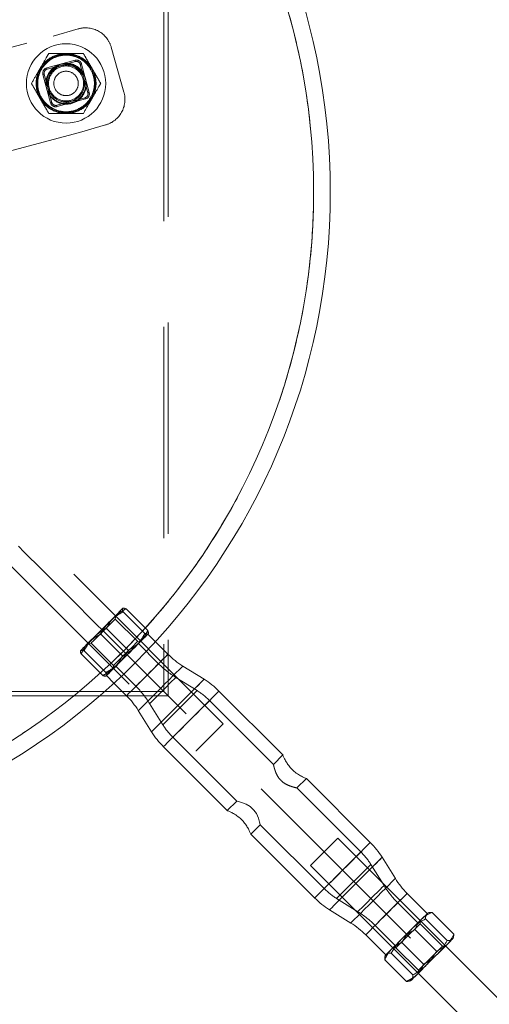
# Model space of a CAD drawing. Units: millimetres. Extents: x 7382 to 38417, y 16393 to 47889.
# Drawn here: x 14980 to 15544, y 36447 to 37629 of the extents above; entities that cross this region are included whole.
import ezdxf

# ---------------------------------------------------------------- set-up
doc = ezdxf.new("R2010")
doc.units = ezdxf.units.MM
doc.header["$LTSCALE"] = 200
doc.linetypes.add('HIDDEN', pattern=[1.905, 1.27, -0.635])
doc.styles.add('SLDTEXTSTYLE0', font='GOTHIC.TTF', dxfattribs={"width": 0.913})
doc.dimstyles.new('SLDDIMSTYLE2', dxfattribs={"dimtxt": 700, "dimasz": 660.4, "dimexe": 0, "dimexo": 0.0625, "dimgap": 175, "dimtad": 1, "dimdec": 3, "dimlfac": 0.25, "dimrnd": 1e-09, "dimzin": 12, "dimdsep": 46, "dimtxsty": 'SLDTEXTSTYLE0', "dimsah": 1, "dimcen": 0.09, "dimadec": 0, "dimazin": 3, "dimtfac": 1, "dimtdec": 3, "dimtofl": 0, "dimtmove": 0, "dimatfit": 3, "dimfxl": 0, "dimfrac": 2, "dimtolj": 1, "dimtzin": 12, "dimarcsym": 0})
doc.dimstyles.new('SLDDIMSTYLE3', dxfattribs={"dimtxt": 700, "dimasz": 660.4, "dimexe": 0, "dimexo": 0.0625, "dimgap": 175, "dimtad": 1, "dimdec": 0, "dimlfac": 0.25, "dimrnd": 1e-09, "dimzin": 12, "dimdsep": 46, "dimtxsty": 'SLDTEXTSTYLE0', "dimsah": 1, "dimcen": 0.09, "dimadec": 0, "dimazin": 3, "dimtfac": 1, "dimtdec": 0, "dimtofl": 0, "dimtmove": 0, "dimatfit": 3, "dimfxl": 0, "dimfrac": 2, "dimtolj": 1, "dimtzin": 12, "dimarcsym": 0})

# ---------------------------------------------------------------- blocks, each defined once
blk = doc.blocks.new('_D_6')
at = {"color": 7, "linetype": 'Continuous', "lineweight": 0}
for p, q in [((28270.7, 37563.7), (26234.1, 39600.4)), ((26375.5, 39459), (12516.2, 25599.7)), ((14411.4, 23704.5), (12374.8, 25741.1))]:
    blk.add_line(p, q, dxfattribs=at)
for points in [[(26375.5, 39459), (25836.7, 39063.8), (25980.4, 38920.2)], [(12516.2, 25599.7), (13055, 25994.8), (12911.3, 26138.5)]]:
    blk.add_solid(points, dxfattribs=at)
at = {"color": 7, "linetype": 'Continuous', "lineweight": 0, "insert": (15920.5, 30268.5), "char_height": 700, "attachment_point": 1, "rotation": 45, "style": 'SLDTEXTSTYLE0'}
blk.add_mtext('4900', dxfattribs=at)
blk = doc.blocks.new('_D_7')
at = {"color": 7, "linetype": 'Continuous', "lineweight": 0}
for p, q in [((14552.9, 37622.3), (14552.9, 40817.6)), ((28412.1, 37622.3), (28412.1, 40817.6)), ((14552.9, 40617.6), (28412.1, 40617.6))]:
    blk.add_line(p, q, dxfattribs=at)
for points in [[(14552.9, 40617.6), (15213.3, 40516), (15213.3, 40719.2)], [(28412.1, 40617.6), (27751.7, 40719.2), (27751.7, 40516)]]:
    blk.add_solid(points, dxfattribs=at)
at = {"color": 7, "linetype": 'Continuous', "lineweight": 0, "insert": (20924.3, 41511.7), "char_height": 700, "attachment_point": 1, "style": 'SLDTEXTSTYLE0'}
blk.add_mtext('3465', dxfattribs=at)
blk = doc.blocks.new('_D_13')
at = {"color": 7, "linetype": 'Continuous', "lineweight": 0}
for p, q in [((7382.5, 37622.3), (7382.5, 47182.9)), ((35582.5, 37622.3), (35582.5, 47182.9)), ((7382.5, 46982.9), (35582.5, 46982.9))]:
    blk.add_line(p, q, dxfattribs=at)
for points in [[(7382.5, 46982.9), (8042.9, 46881.3), (8042.9, 47084.5)], [(35582.5, 46982.9), (34922.1, 47084.5), (34922.1, 46881.3)]]:
    blk.add_solid(points, dxfattribs=at)
at = {"color": 7, "linetype": 'Continuous', "lineweight": 0, "insert": (20519.5, 47877), "char_height": 700, "attachment_point": 1, "style": 'SLDTEXTSTYLE0'}
blk.add_mtext('7050', dxfattribs=at)

msp = doc.modelspace()

# ---------------------------------------------------------------- linework, layer by layer
at = {"color": 7, "linetype": 'HIDDEN', "lineweight": 0}
for p, q in [((15152.8517, 38022.3222), (15152.8517, 36822.3224)), ((15158.0469, 38027.5173), (15158.0469, 36817.1272)), ((14742.9754, 37535.3823), (15019.9038, 37609.5848)), ((15019.9038, 37609.5848), (15050.2507, 37618.2084)), ((15089.7786, 37596.1737), (15105.086, 37542.3064)), ((15046.3964, 37580.4438), (15012.293, 37571.3057)), ((15012.7141, 37569.7355), (15046.817, 37578.8736)), ((15052.6654, 37575.4971), (15061.803, 37541.3942)), ((15063.3733, 37541.8148), (15054.2356, 37575.9177)), ((15007.7674, 37563.4665), (15016.905, 37529.3636)), ((15018.4752, 37529.7842), (15009.3376, 37563.8871)), ((15061.381, 37537.9701), (15061.0506, 37537.4451)), ((15058.4265, 37535.5458), (15024.3236, 37526.4077)), ((15024.7442, 37524.8375), (15058.8476, 37533.9756)), ((15083.0514, 37502.778), (15051.8352, 37493.9079)), ((15051.8352, 37493.9079), (14774.0332, 37419.4713)), ((15224.3311, 36783.6528), (14964.5473, 37043.436)), ((14931.811, 37010.5533), (15191.5213, 36750.843)), ((15093.65, 36912.056), (15103.8381, 36922.2441)), ((15104.1285, 36922.3232), (15103.84, 36922.246)), ((15093.65, 36912.056), (15068.3758, 36886.7817)), ((15094.6633, 36909.3609), (15095.4267, 36913.6886)), ((15095.4267, 36913.6886), (15095.3547, 36913.7606)), ((15104.1795, 36918.0379), (15130.1791, 36892.0383)), ((15107.6843, 36921.5431), (15133.6843, 36895.5436)), ((15121.5736, 36882.4506), (15094.6633, 36909.3609)), ((15077.1524, 36891.0112), (15103.1524, 36865.0117)), ((15084.1629, 36898.0217), (15110.1624, 36872.0217)), ((15142.8796, 36882.0748), (15133.8212, 36891.1333)), ((15134.3867, 36891.6988), (15134.4644, 36891.9873)), ((15061.4135, 36879.8194), (15061.4855, 36879.7474)), ((15061.4855, 36879.7474), (15065.8132, 36880.5108)), ((15061.6066, 36879.8685), (15061.4855, 36879.7474)), ((15065.8132, 36880.5108), (15092.7235, 36853.6005)), ((15125.9019, 36883.2135), (15121.5736, 36882.4506)), ((15146.6376, 36855.689), (15122.5077, 36879.8194)), ((15052.9281, 36871.3341), (15052.8509, 36871.0456)), ((15053.631, 36867.4898), (15079.6305, 36841.4898)), ((15057.1362, 36870.9946), (15083.1358, 36844.995)), ((15092.7235, 36853.6005), (15091.9606, 36849.2722)), ((15095.3547, 36852.6664), (15119.4846, 36828.5365)), ((15083.1868, 36840.7097), (15083.4753, 36840.7869)), ((15084.0408, 36841.3529), (15093.0993, 36832.2945)), ((15192.8393, 36823.3704), (15167.3495, 36839.2415)), ((15158.0469, 36817.1272), (13947.6568, 36817.1272)), ((15152.8517, 36822.3224), (13952.8519, 36822.3224)), ((15988.1207, 35987.0534), (15158.0469, 36817.1272)), ((15135.9326, 36807.8246), (15151.8037, 36782.3348)), ((15284.733, 36734.5643), (15207.8377, 36811.46)), ((15163.7141, 36767.3364), (15240.6098, 36690.4411)), ((15295.89, 36746.0346), (15284.4764, 36734.621)), ((15312.8607, 36706.4366), (15324.1746, 36717.7505)), ((15389.5995, 36629.6978), (15312.8607, 36706.4366)), ((15240.5531, 36690.6977), (15229.139, 36679.2841)), ((15257.4236, 36650.9995), (15268.737, 36662.3134)), ((15268.737, 36662.3134), (15345.4763, 36585.5746)), ((15361.7923, 36646.1911), (15345.3876, 36629.7865)), ((15491.3346, 36516.6492), (15361.7923, 36646.1911)), ((15345.3876, 36629.7865), (15328.9825, 36613.3814)), ((15360.4743, 36573.6642), (15401.5099, 36614.6998)), ((15417.381, 36589.2095), (15401.5099, 36614.6998)), ((15328.9825, 36613.3814), (15458.5249, 36483.8395)), ((15360.4743, 36573.6642), (15385.9646, 36557.7927)), ((15457.9589, 36544.3678), (15433.829, 36568.4981)), ((15460.59, 36543.4341), (15461.353, 36547.7619)), ((15493.2954, 36523.1576), (15467.2953, 36549.1571)), ((15406.676, 36541.3451), (15430.8063, 36517.2152)), ((15460.59, 36543.4341), (15442.5284, 36525.3725)), ((15487.5004, 36516.5238), (15460.59, 36543.4341)), ((15442.5284, 36525.3725), (15431.74, 36514.5841)), ((15464.8506, 36494.7128), (15438.851, 36520.7128)), ((15427.4122, 36513.8211), (15431.74, 36514.5841)), ((15431.74, 36514.5841), (15458.6503, 36487.6737)), ((15458.6503, 36487.6737), (15487.5004, 36516.5238)), ((15470.5798, 36496.0384), (15491.8281, 36517.2868)), ((15491.8281, 36517.2868), (15487.5004, 36516.5238)), ((15457.8873, 36483.346), (15470.5798, 36496.0384)), ((15458.6503, 36487.6737), (15457.8873, 36483.346)), ((15457.8873, 36483.346), (15457.9589, 36483.274))]:
    msp.add_line(p, q, dxfattribs=at)
at = {"color": 7, "linetype": 'Continuous', "lineweight": 15}
for p, q in [((15157.9515, 36867.003), (15142.8796, 36882.0748)), ((15201.2965, 36836.9527), (15175.8062, 36852.8237)), ((15093.0993, 36832.2945), (15108.1711, 36817.2226)), ((15296.0746, 36745.8501), (15219.1512, 36822.7739)), ((15122.3499, 36799.3679), (15138.2214, 36773.8776)), ((15152.4002, 36756.0229), (15229.324, 36679.0991)), ((15400.9134, 36641.0117), (15324.1746, 36717.7505)), ((15257.4236, 36650.9995), (15334.1624, 36574.2607)), ((15430.9637, 36597.6667), (15415.0922, 36623.157)), ((15469.2728, 36555.6817), (15445.1424, 36579.812)), ((15352.0171, 36560.0819), (15377.5074, 36544.2104)), ((15469.8383, 36556.2472), (15462.5074, 36548.9163)), ((15471.3718, 36556.6583), (15469.8383, 36556.2472)), ((15501.1007, 36530.9629), (15475.1007, 36556.9625)), ((15437.9656, 36524.3745), (15462.5074, 36548.9163)), ((15480.4613, 36510.3235), (15454.4613, 36536.3231)), ((15395.3621, 36530.0317), (15419.4924, 36505.9013)), ((15500.3854, 36525.7006), (15500.7965, 36527.2341)), ((15468.5127, 36493.8273), (15493.0546, 36518.3692)), ((15619.1794, 36388.8044), (15491.3346, 36516.6492)), ((15444.2112, 36474.0734), (15418.2116, 36500.0734)), ((15418.9269, 36505.3358), (15418.5158, 36503.8018)), ((15419.8405, 36506.2494), (15418.9269, 36505.3358)), ((15452.0165, 36481.8787), (15426.017, 36507.8783)), ((15447.94, 36474.3776), (15449.4735, 36474.7887)), ((15458.5249, 36483.8395), (15586.3697, 36355.9947))]:
    msp.add_line(p, q, dxfattribs=at)
at = {"color": 7, "linetype": 'HIDDEN', "lineweight": 0, "flags": 128}
for points in [[(15021.9199, 37572.6719), (15018.0885, 37569.4322), (15014.578, 37564.7607)], [(15054.2356, 37575.9177), (15053.929, 37575.8357), (15053.6348, 37575.7565), (15053.363, 37575.6841), (15053.1251, 37575.6202), (15052.93, 37575.5677), (15052.7851, 37575.5291), (15052.6954, 37575.5052), (15052.6654, 37575.4971)], [(15009.3376, 37563.8871), (15009.3071, 37563.879), (15009.2179, 37563.8552), (15009.0729, 37563.8165), (15008.8774, 37563.7641), (15008.6395, 37563.7002), (15008.3682, 37563.6277), (15008.0735, 37563.5486), (15007.7674, 37563.4665)], [(15012.7141, 37569.7355), (15012.706, 37569.766), (15012.6821, 37569.8552), (15012.643, 37570.0002), (15012.5906, 37570.1957), (15012.5272, 37570.4336), (15012.4542, 37570.7049), (15012.3755, 37570.9996), (15012.293, 37571.3057)], [(15063.3733, 37541.8148), (15063.0671, 37541.7328), (15062.7724, 37541.6536), (15062.5011, 37541.5811), (15062.2632, 37541.5172), (15062.0677, 37541.4648), (15061.9227, 37541.4262), (15061.8335, 37541.4023), (15061.803, 37541.3942)], [(15018.4752, 37529.7842), (15018.4452, 37529.7761), (15018.3555, 37529.7522), (15018.2106, 37529.7136), (15018.0155, 37529.6612), (15017.7776, 37529.5973), (15017.5058, 37529.5248), (15017.2116, 37529.4456), (15016.905, 37529.3636)], [(15024.7442, 37524.8375), (15024.6622, 37525.1441), (15024.5835, 37525.4383), (15024.5105, 37525.7101), (15024.4467, 37525.948), (15024.3947, 37526.1431), (15024.3556, 37526.288), (15024.3317, 37526.3777), (15024.3236, 37526.4077)], [(15058.8476, 37533.9756), (15058.7651, 37534.2817), (15058.6864, 37534.5764), (15058.6135, 37534.8477), (15058.55, 37535.0857), (15058.4976, 37535.2812), (15058.4585, 37535.4261), (15058.4347, 37535.5153), (15058.4265, 37535.5458)], [(15158.0469, 36817.1272), (15140.7806, 36834.393), (15122.9164, 36852.2577), (15104.5024, 36870.6717), (15085.5896, 36889.5845), (15066.2295, 36908.9446), (15046.4761, 36928.698), (15026.3826, 36948.791), (15006.0055, 36969.1686), (14985.3994, 36989.7747), (14964.6212, 37010.5529), (14943.7286, 37031.4455), (14922.7783, 37052.3958)], [(15095.4267, 36913.6886), (15095.4262, 36913.6882), (15094.8669, 36913.1293), (15093.2771, 36911.5391), (15090.7556, 36909.0175), (15087.4612, 36905.7236), (15083.6012, 36901.8631), (15079.4179, 36897.6798), (15075.174, 36893.4359), (15071.1362, 36889.3986), (15067.5585, 36885.8209), (15064.6655, 36882.9279), (15062.6389, 36880.9013), (15061.6066, 36879.8685)], [(15094.6633, 36909.3609), (15094.4936, 36909.1906), (15093.3692, 36908.0663), (15091.2711, 36905.9682), (15088.3548, 36903.0518), (15084.8366, 36899.5337), (15080.9771, 36895.6747), (15077.0632, 36891.7603), (15073.3844, 36888.0815), (15070.214, 36884.9115), (15067.7873, 36882.4844), (15066.2839, 36880.9814), (15065.8132, 36880.5108)], [(15068.3758, 36886.7817), (15065.4065, 36883.8124), (15062.659, 36881.0649), (15060.1808, 36878.5868), (15058.0136, 36876.4195), (15056.1954, 36874.6014), (15054.7568, 36873.1627), (15053.7225, 36872.128), (15053.1098, 36871.5157)], [(15124.1972, 36881.5088), (15126.7254, 36884.037), (15128.9493, 36886.261), (15130.8305, 36888.1421), (15132.3368, 36889.6489), (15133.443, 36890.7552), (15134.1297, 36891.4418), (15134.3853, 36891.6974), (15134.2055, 36891.5171)], [(15092.7235, 36853.6005), (15092.8265, 36853.7035), (15093.8217, 36854.6986), (15095.8053, 36856.6823), (15098.6301, 36859.5071), (15102.0867, 36862.9637), (15105.919, 36866.7955), (15109.842, 36870.7189), (15113.5656, 36874.4426), (15116.8133, 36877.6898), (15119.3439, 36880.2209), (15120.9704, 36881.8469), (15121.5717, 36882.4482), (15121.5736, 36882.4506)], [(15098.9229, 36856.2345), (15102.0633, 36859.3755), (15105.3216, 36862.6337), (15108.6418, 36865.9534), (15111.9668, 36869.2784), (15115.2398, 36872.5514), (15118.4046, 36875.7167), (15121.4077, 36878.7193), (15124.1972, 36881.5088)], [(15133.0611, 36842.113), (15138.0717, 36847.1231), (15142.8768, 36851.9282), (15147.2804, 36856.3318), (15151.1013, 36860.1532), (15154.184, 36863.2355), (15156.4023, 36865.4537), (15157.6645, 36866.7159), (15157.9515, 36867.003)], [(15083.657, 36840.9686), (15084.2692, 36841.5813), (15085.3039, 36842.6156), (15086.7426, 36844.0542), (15088.5607, 36845.8729), (15090.7275, 36848.0396), (15093.2061, 36850.5177), (15095.9536, 36853.2653), (15098.9229, 36856.2345)], [(15133.0611, 36842.113), (15136.7242, 36845.7756), (15140.1154, 36849.1669), (15142.9836, 36852.035), (15145.1155, 36854.167), (15146.3539, 36855.4053), (15146.6061, 36855.6576), (15145.8537, 36854.9056), (15144.1528, 36853.2042), (15141.6294, 36850.6808), (15138.4703, 36847.5218), (15134.9098, 36843.9617), (15131.2124, 36840.2643), (15127.6523, 36836.7038), (15124.4933, 36833.5447), (15121.9699, 36831.0213), (15120.2685, 36829.3204), (15119.5165, 36828.568), (15119.7688, 36828.8202), (15121.0071, 36830.0586), (15123.1391, 36832.1905), (15126.0072, 36835.0587), (15129.3985, 36838.4499), (15133.0611, 36842.113)], [(15149.0781, 36826.096), (15154.2927, 36831.3103), (15159.3067, 36836.3242), (15163.9277, 36840.9452), (15167.978, 36844.9955), (15171.3015, 36848.3195), (15173.7715, 36850.7895), (15175.2927, 36852.3102), (15175.8062, 36852.8237)], [(15151.6411, 36823.533), (15155.7066, 36827.599), (15159.495, 36831.3875), (15162.7485, 36834.6405), (15165.2447, 36837.1372), (15166.814, 36838.7065), (15167.3495, 36839.2415), (15166.814, 36838.7065), (15165.2447, 36837.1372), (15162.7485, 36834.6405), (15159.495, 36831.3875), (15155.7066, 36827.599), (15151.6411, 36823.533), (15147.5751, 36819.4675), (15143.7866, 36815.6791), (15140.5331, 36812.4256), (15138.0369, 36809.9294), (15136.4676, 36808.3601), (15135.9326, 36807.8246), (15136.4676, 36808.3601), (15138.0369, 36809.9294), (15140.5331, 36812.4256), (15143.7866, 36815.6791), (15147.5751, 36819.4675), (15151.6411, 36823.533)], [(15169.759, 36805.4151), (15175.3899, 36811.0466), (15180.8402, 36816.4968), (15185.9342, 36821.5909), (15190.5085, 36826.1652), (15194.4157, 36830.0724), (15197.5304, 36833.1871), (15199.753, 36835.4092), (15201.0109, 36836.6675), (15201.2965, 36836.9527)], [(15172.3215, 36802.8526), (15176.8872, 36807.4183), (15181.224, 36811.7547), (15185.1141, 36815.6452), (15188.3632, 36818.8939), (15190.8075, 36821.3386), (15192.3248, 36822.8559), (15192.8393, 36823.3704), (15192.3248, 36822.8559), (15190.8075, 36821.3386), (15188.3632, 36818.8939), (15185.1141, 36815.6452), (15181.224, 36811.7547), (15176.8872, 36807.4183), (15172.3215, 36802.8526), (15167.7558, 36798.2869), (15163.4194, 36793.9501), (15159.5289, 36790.06), (15156.2802, 36786.8109), (15153.8355, 36784.3666), (15152.3182, 36782.8488), (15151.8037, 36782.3348), (15152.3182, 36782.8488), (15153.8355, 36784.3666), (15156.2802, 36786.8109), (15159.5289, 36790.06), (15163.4194, 36793.9501), (15167.7558, 36798.2869), (15172.3215, 36802.8526)], [(15185.7759, 36789.3982), (15191.5714, 36795.1937), (15197.1909, 36800.8132), (15202.4633, 36806.0861), (15207.2293, 36810.8516), (15211.343, 36814.9652), (15214.6799, 36818.3021), (15217.1385, 36820.7607), (15218.6443, 36822.2666), (15219.1512, 36822.7739)], [(15185.7759, 36789.3982), (15190.5185, 36794.1408), (15195.0394, 36798.6617), (15199.1269, 36802.7496), (15202.5906, 36806.2129), (15205.2676, 36808.8899), (15207.0333, 36810.6561), (15207.8053, 36811.4276), (15207.5469, 36811.1696), (15206.2704, 36809.8931), (15204.0359, 36807.6587), (15200.9474, 36804.5702), (15197.1499, 36800.7722), (15192.8202, 36796.4425), (15188.1611, 36791.7838), (15183.3903, 36787.013), (15178.7316, 36782.3539), (15174.4019, 36778.0242), (15170.6039, 36774.2267), (15167.5154, 36771.1382), (15165.281, 36768.9032), (15164.0045, 36767.6272), (15163.7465, 36767.3688), (15164.518, 36768.1408), (15166.2838, 36769.9065), (15168.9612, 36772.5835), (15172.4245, 36776.0472), (15176.5124, 36780.1347), (15181.0333, 36784.6556), (15185.7759, 36789.3982)], [(15191.5213, 36750.843), (15191.6506, 36750.9727), (15192.6734, 36751.9951), (15194.6542, 36753.9763), (15197.4694, 36756.7911), (15200.9412, 36760.263), (15204.8523, 36764.174), (15208.9559, 36768.2781), (15212.9952, 36772.3174), (15216.7165, 36776.0382), (15219.8846, 36779.2067), (15222.3016, 36781.6238), (15223.8156, 36783.1373), (15224.3311, 36783.6528), (15224.3311, 36783.6528)], [(15242.5615, 36690.1054), (15242.4952, 36690.124), (15240.6451, 36690.5556), (15240.7958, 36690.5217), (15242.7594, 36690.0587), (15246.3853, 36689.0454), (15251.7592, 36687.0012), (15256.7393, 36684.1221), (15261.2187, 36679.9455), (15264.0793, 36675.7207), (15266.575, 36670.0778), (15268.0041, 36665.3819), (15268.6702, 36662.6162), (15268.737, 36662.3134), (15268.737, 36662.3134)], [(15367.5377, 36607.636), (15373.3336, 36613.4319), (15378.9531, 36619.0514), (15384.2255, 36624.3238), (15388.991, 36629.0893), (15393.1047, 36633.2035), (15396.4416, 36636.5404), (15398.9007, 36638.999), (15400.406, 36640.5048), (15400.9134, 36641.0117)], [(15367.5377, 36607.636), (15372.2803, 36612.3786), (15376.8012, 36616.8995), (15380.8891, 36620.9874), (15384.3524, 36624.4507), (15387.0298, 36627.1281), (15388.7955, 36628.8938), (15389.5671, 36629.6654), (15389.3091, 36629.4074), (15388.0326, 36628.1309), (15385.7981, 36625.8964), (15382.7097, 36622.808), (15378.9117, 36619.0104), (15374.582, 36614.6808), (15369.9233, 36610.0216), (15365.1525, 36605.2508), (15360.4933, 36600.5916), (15356.1637, 36596.262), (15352.3661, 36592.4644), (15349.2777, 36589.376), (15347.0432, 36587.1415), (15345.7667, 36585.865), (15345.5083, 36585.607), (15346.2803, 36586.3786), (15348.046, 36588.1443), (15350.7234, 36590.8217), (15354.1867, 36594.285), (15358.2741, 36598.3729), (15362.795, 36602.8933), (15367.5377, 36607.636)], [(15383.5546, 36591.6195), (15389.1861, 36597.2504), (15394.6363, 36602.7007), (15399.7304, 36607.7947), (15404.3047, 36612.369), (15408.2119, 36616.2763), (15411.3266, 36619.391), (15413.5486, 36621.613), (15414.807, 36622.8714), (15415.0922, 36623.157)], [(15404.2355, 36570.9386), (15409.4497, 36576.1528), (15414.4637, 36581.1672), (15419.0847, 36585.7878), (15423.135, 36589.838), (15426.459, 36593.162), (15428.929, 36595.6321), (15430.4501, 36597.1532), (15430.9637, 36597.6667)], [(15401.6725, 36573.5011), (15405.7385, 36577.5671), (15409.527, 36581.3556), (15412.7804, 36584.609), (15415.2767, 36587.1053), (15416.846, 36588.6745), (15417.381, 36589.2095), (15416.846, 36588.6745), (15415.2767, 36587.1053), (15412.7804, 36584.609), (15409.527, 36581.3556), (15405.7385, 36577.5671), (15401.6725, 36573.5011), (15397.607, 36569.4356), (15393.8185, 36565.6471), (15390.5651, 36562.3937), (15388.0688, 36559.8974), (15386.4996, 36558.3281), (15385.9646, 36557.7927), (15386.4996, 36558.3281), (15388.0688, 36559.8974), (15390.5651, 36562.3937), (15393.8185, 36565.6471), (15397.607, 36569.4356), (15401.6725, 36573.5011)], [(15420.2525, 36554.9216), (15425.2626, 36559.9322), (15430.0682, 36564.7373), (15434.4713, 36569.1404), (15438.2927, 36572.9618), (15441.3754, 36576.0445), (15443.5932, 36578.2623), (15444.8554, 36579.525), (15445.1424, 36579.812)], [(15420.2525, 36554.9216), (15423.9151, 36558.5847), (15427.3063, 36561.9759), (15430.1745, 36564.8436), (15432.3069, 36566.9761), (15433.5448, 36568.2139), (15433.797, 36568.4667), (15433.0451, 36567.7142), (15431.3437, 36566.0133), (15428.8203, 36563.4894), (15425.6613, 36560.3304), (15422.1012, 36556.7703), (15418.4038, 36553.0729), (15414.8437, 36549.5128), (15411.6847, 36546.3538), (15409.1608, 36543.8299), (15407.4599, 36542.129), (15406.7075, 36541.3771), (15406.9597, 36541.6293), (15408.198, 36542.8672), (15410.3305, 36544.9996), (15413.1982, 36547.8678), (15416.5894, 36551.2586), (15420.2525, 36554.9216)]]:
    msp.add_lwpolyline(points, dxfattribs=at)
at = {"color": 8, "linetype": 'Continuous', "lineweight": 15, "flags": 128}
for points in [[(15157.9515, 36867.003), (15157.9196, 36866.971), (15157.1566, 36866.2085), (15155.4076, 36864.4595), (15152.744, 36861.7954), (15149.274, 36858.3255), (15145.1403, 36854.1922), (15140.5126, 36849.5641), (15135.5793, 36844.6307), (15130.5434, 36839.5948), (15125.61, 36834.6615), (15120.9819, 36830.0338), (15116.8486, 36825.9001), (15113.3787, 36822.4301), (15110.7146, 36819.7665), (15108.9656, 36818.017), (15108.2031, 36817.2545), (15108.1711, 36817.2226)], [(15175.8062, 36852.8237), (15175.2927, 36852.3102), (15173.7715, 36850.7895), (15171.3015, 36848.3195), (15167.978, 36844.9955), (15163.9277, 36840.9452), (15159.3067, 36836.3242), (15154.2927, 36831.3103), (15149.0781, 36826.096), (15143.8638, 36820.8814), (15138.8499, 36815.8674), (15134.2289, 36811.2464), (15130.1786, 36807.1961), (15126.8546, 36803.8721), (15124.3846, 36801.4026), (15122.8635, 36799.8814), (15122.3499, 36799.3679)], [(15201.2965, 36836.9527), (15201.2645, 36836.9212), (15200.5059, 36836.1621), (15198.7583, 36834.4149), (15196.0794, 36831.7356), (15192.5542, 36828.2103), (15188.296, 36823.9527), (15183.4423, 36819.0989), (15178.1489, 36813.8056), (15172.5857, 36808.2423), (15166.9318, 36802.588), (15161.3685, 36797.0252), (15156.0752, 36791.7313), (15151.2214, 36786.8781), (15146.9638, 36782.6199), (15143.4385, 36779.0947), (15140.7592, 36776.4153), (15139.012, 36774.6682), (15138.2529, 36773.9096), (15138.2214, 36773.8776)], [(15219.1512, 36822.7739), (15218.6443, 36822.2666), (15217.1385, 36820.7607), (15214.6799, 36818.3021), (15211.343, 36814.9652), (15207.2293, 36810.8516), (15202.4633, 36806.0861), (15197.1909, 36800.8132), (15191.5714, 36795.1937), (15185.7759, 36789.3982), (15179.98, 36783.6027), (15174.3609, 36777.9832), (15169.0881, 36772.7108), (15164.3225, 36767.9448), (15160.2089, 36763.8311), (15156.872, 36760.4942), (15154.4129, 36758.0356), (15152.9075, 36756.5298), (15152.4002, 36756.0229), (15152.4002, 36756.0229)], [(15400.9134, 36641.0117), (15400.406, 36640.5048), (15398.9007, 36638.999), (15396.4416, 36636.5404), (15393.1047, 36633.2035), (15388.991, 36629.0893), (15384.2255, 36624.3238), (15378.9531, 36619.0514), (15373.3336, 36613.4319), (15367.5377, 36607.636), (15361.7422, 36601.8405), (15356.1227, 36596.221), (15350.8503, 36590.9486), (15346.0848, 36586.1831), (15341.9706, 36582.0689), (15338.6337, 36578.732), (15336.1751, 36576.2734), (15334.6693, 36574.7676), (15334.1624, 36574.2607), (15334.1624, 36574.2607)], [(15415.0922, 36623.157), (15415.0607, 36623.1251), (15414.3016, 36622.3659), (15412.5544, 36620.6188), (15409.8751, 36617.9395), (15406.3498, 36614.4142), (15402.0921, 36610.1565), (15397.2384, 36605.3028), (15391.945, 36600.0094), (15386.3818, 36594.4462), (15380.7279, 36588.7923), (15375.1647, 36583.2291), (15369.8713, 36577.9357), (15365.0176, 36573.082), (15360.7594, 36568.8243), (15357.2346, 36565.299), (15354.5553, 36562.6197), (15352.8082, 36560.8725), (15352.049, 36560.1134), (15352.0171, 36560.0819)], [(15430.9637, 36597.6667), (15430.4501, 36597.1532), (15428.929, 36595.6321), (15426.459, 36593.162), (15423.135, 36589.838), (15419.0847, 36585.7878), (15414.4637, 36581.1672), (15409.4497, 36576.1528), (15404.2355, 36570.9386), (15399.0213, 36565.7244), (15394.0069, 36560.7104), (15389.3863, 36556.0894), (15385.3361, 36552.0391), (15382.0121, 36548.7151), (15379.542, 36546.2451), (15378.0209, 36544.724), (15377.5074, 36544.2104)], [(15445.1424, 36579.812), (15445.1105, 36579.7801), (15444.348, 36579.0171), (15442.599, 36577.2681), (15439.9349, 36574.604), (15436.465, 36571.1346), (15432.3317, 36567.0009), (15427.7035, 36562.3727), (15422.7707, 36557.4398), (15417.7343, 36552.4034), (15412.8014, 36547.4706), (15408.1732, 36542.8424), (15404.0395, 36538.7087), (15400.5701, 36535.2392), (15397.906, 36532.5751), (15396.157, 36530.8261), (15395.394, 36530.0636), (15395.3621, 36530.0317)]]:
    msp.add_lwpolyline(points, dxfattribs=at)
at = {"color": 7, "linetype": 'Continuous', "lineweight": 15, "flags": 128}
for points in [[(15437.9656, 36524.3745), (15434.8051, 36521.214), (15431.8086, 36518.2176), (15429.0268, 36515.4362), (15426.5081, 36512.9175), (15424.2956, 36510.7045), (15422.4264, 36508.8353), (15420.9329, 36507.3418), (15419.8405, 36506.2494)], [(15493.0546, 36518.3692), (15495.2323, 36520.5474), (15497.0628, 36522.378), (15498.5148, 36523.8299), (15499.5634, 36524.878), (15500.1899, 36525.5051), (15500.3854, 36525.7006)], [(15450.3876, 36475.7023), (15451.4796, 36476.7947), (15452.9735, 36478.2882), (15454.8423, 36480.1574), (15457.0553, 36482.3704), (15459.5739, 36484.889), (15462.3553, 36487.6704), (15465.3522, 36490.6669), (15468.5127, 36493.8273)], [(15449.4735, 36474.7887), (15449.4745, 36474.7891), (15449.7153, 36475.0304), (15450.3876, 36475.7023)]]:
    msp.add_lwpolyline(points, dxfattribs=at)
at = {"color": 7, "linetype": 'Continuous', "lineweight": 15}
for centre, radius in [((14552.8518, 37422.3222), 800), ((14552.8518, 37422.3222), 780), ((15035.5703, 37552.6407), 47.6504)]:
    msp.add_circle(centre, radius, dxfattribs=at)
at = {"color": 7, "linetype": 'HIDDEN', "lineweight": 0}
for centre, radius in [((14552.8518, 37422.3222), 780), ((15035.5703, 37552.6407), 35), ((15035.5703, 37552.6407), 34), ((15035.5703, 37552.6407), 24), ((15035.5703, 37552.6407), 22.225), ((15035.5703, 37552.6407), 21), ((15035.5703, 37552.6407), 14.6757)]:
    msp.add_circle(centre, radius, dxfattribs=at)
for centre, radius, start, end in [((15058.9974, 37587.427), 32, 15.8630753, 105.8630753), ((15035.5703, 37552.6407), 36, 90, 150), ((15035.5703, 37552.6407), 36, 30, 90), ((15035.8696, 37551.7464), 24, 111.5018793, 177.7220757), ((15035.8696, 37551.7464), 24, 15.8630753, 95.5915962), ((15035.5703, 37552.6407), 24.24, 34.5026268, 84.3571616), ((15048.0528, 37574.2611), 6.4008, 15, 105), ((15455.1505, 37689.0835), 422.945, 194.8841023, 195.1043165), ((15048.0528, 37574.2611), 4.7752, 15, 105), ((15035.5703, 37552.6407), 36, 150, 210), ((15013.9499, 37565.1232), 6.4008, 105, 195), ((15013.9499, 37565.1232), 4.7752, 105, 195), ((15035.5703, 37552.6407), 24.24, 150, 353.8678936), ((15035.5703, 37552.6407), 36, 330, 30), ((15035.8696, 37551.7464), 24, 215.3627499, 15.8630753), ((15057.1907, 37540.1581), 4.7752, 285, 15), ((15057.1907, 37540.1581), 6.4008, 285, 15), ((15074.3044, 37533.5596), 32, 285.8630753, 15.8630753), ((15035.5703, 37552.6407), 36, 210, 270), ((15023.0877, 37531.0202), 6.4008, 195, 285), ((15023.0877, 37531.0202), 4.7752, 195, 285), ((15035.5703, 37552.6407), 36, 270, 330), ((15228.6621, 36937.7136), 116, 225, 238.0918931), ((15037.4604, 36746.512), 116, 31.9081069, 45), ((15148.4405, 36752.063), 84, 45, 58.0918931), ((15223.111, 36826.7335), 84, 211.9081069, 225), ((15330.2026, 36570.301), 84, 31.9081069, 45), ((15404.8731, 36644.9714), 84, 225, 238.0918931), ((15515.8532, 36650.5225), 116, 211.9081069, 225), ((15324.6516, 36459.3208), 116, 45, 58.0918931)]:
    msp.add_arc(centre, radius, start, end, dxfattribs=at)
at = {"color": 7, "linetype": 'Continuous', "lineweight": 15}
for centre, start, end in [((15228.6621, 36937.7136), 225, 238.0918931), ((15148.4405, 36752.063), 45, 58.0918931), ((15037.4604, 36746.512), 31.9081069, 45), ((15223.111, 36826.7335), 211.9081069, 225), ((15330.2026, 36570.301), 31.9081069, 45), ((15515.8532, 36650.5225), 211.9081069, 225), ((15404.8731, 36644.9714), 225, 238.0918931), ((15324.6516, 36459.3208), 45, 58.0918931)]:
    msp.add_arc(centre, 100, start, end, dxfattribs=at)
at = {"color": 7, "linetype": 'HIDDEN', "lineweight": 0}
for points, knots in [([(15014.7855, 37588.6407), (15013.9756, 37587.2378), (15010.5901, 37581.3727), (15007.0708, 37575.2776), (15004.3933, 37570.6406)], [0, 0, 0, 0, 0.239198186, 1, 1, 1, 1]), ([(15035.5703, 37588.6407), (15035.0776, 37588.6407), (15031.3467, 37588.6407), (15024.3123, 37588.6407), (15017.9804, 37588.6407), (15014.7855, 37588.6407)], [0, 0, 0, 0, 0.0700967493, 0.5307781695, 1, 1, 1, 1]), ([(15056.3547, 37588.6407), (15052.9792, 37588.6407), (15046.1664, 37588.6407), (15039.1237, 37588.6407), (15035.5703, 37588.6407)], [0, 0, 0, 0, 0.495458232, 1, 1, 1, 1]), ([(15066.7474, 37570.6406), (15066.501, 37571.0673), (15064.6358, 37574.2984), (15061.1182, 37580.3903), (15057.9522, 37585.8737), (15056.3547, 37588.6407)], [0, 0, 0, 0, 0.0701029, 0.530773054, 1, 1, 1, 1]), ([(15004.3933, 37570.6406), (15003.4996, 37569.0928), (14999.9822, 37563.0012), (14996.5565, 37557.0672), (14994.0011, 37552.6409)], [0, 0, 0, 0, 0.254069632, 1, 1, 1, 1]), ([(15077.1395, 37552.6409), (15075.4517, 37555.5641), (15072.0451, 37561.4641), (15068.5239, 37567.5633), (15066.7474, 37570.6406)], [0, 0, 0, 0, 0.495467384, 1, 1, 1, 1]), ([(14994.0011, 37552.6409), (14995.6889, 37549.7175), (14999.0954, 37543.8173), (15002.6167, 37537.718), (15004.3933, 37534.6408)], [0, 0, 0, 0, 0.495477016, 1, 1, 1, 1]), ([(15077.1395, 37552.6409), (15076.3295, 37551.238), (15072.9434, 37545.3732), (15069.4245, 37539.278), (15066.7474, 37534.6408)], [0, 0, 0, 0, 0.239209202, 1, 1, 1, 1]), ([(15004.3933, 37534.6408), (15004.6396, 37534.214), (15006.5049, 37530.9829), (15010.0225, 37524.8912), (15013.1881, 37519.4076), (15014.7855, 37516.6406)], [0, 0, 0, 0, 0.070103672, 0.530778899, 1, 1, 1, 1]), ([(15066.7474, 37534.6408), (15065.8537, 37533.0929), (15062.3366, 37527.0008), (15058.9104, 37521.0669), (15056.3547, 37516.6406)], [0, 0, 0, 0, 0.254081412, 1, 1, 1, 1]), ([(15014.7855, 37516.6406), (15018.1611, 37516.6406), (15024.9741, 37516.6406), (15032.017, 37516.6406), (15035.5703, 37516.6406)], [0, 0, 0, 0, 0.4954693543, 1, 1, 1, 1]), ([(15035.5703, 37516.6406), (15036.063, 37516.6406), (15039.7939, 37516.6406), (15046.8282, 37516.6406), (15053.1599, 37516.6406), (15056.3547, 37516.6406)], [0, 0, 0, 0, 0.070098293, 0.530789859, 1, 1, 1, 1]), ([(15103.6584, 36922.0643), (15103.5328, 36921.8711), (15103.0653, 36921.1518), (15103.7088, 36919.3533), (15104.1795, 36918.0379)], [0, 0, 0, 0, 0.268634486, 1, 1, 1, 1]), ([(15107.6843, 36921.5431), (15107.194, 36921.7392), (15105.2904, 36922.5006), (15104.3538, 36922.2502), (15103.6584, 36922.0643)], [0, 0, 0, 0, 0.257549956, 1, 1, 1, 1]), ([(15084.1629, 36898.0217), (15085.4374, 36900.5672), (15088.0097, 36905.7048), (15091.7586, 36909.9261), (15093.65, 36912.056)], [0, 0, 0, 0, 0.49545624, 1, 1, 1, 1]), ([(15104.1795, 36918.0379), (15101.3494, 36916.4787), (15095.6373, 36913.3318), (15090.822, 36908.9893), (15088.3924, 36906.7983)], [0, 0, 0, 0, 0.495463141, 1, 1, 1, 1]), ([(15093.65, 36912.056), (15093.9315, 36912.332), (15096.0632, 36914.4225), (15100.5403, 36917.9059), (15105.2885, 36920.3233), (15107.6843, 36921.5431)], [0, 0, 0, 0, 0.070092522, 0.53078595, 1, 1, 1, 1]), ([(15088.3924, 36906.7983), (15088.0747, 36906.4752), (15085.6694, 36904.0287), (15081.5926, 36898.9589), (15078.6415, 36893.6766), (15077.1524, 36891.0112)], [0, 0, 0, 0, 0.070109845, 0.530786655, 1, 1, 1, 1]), ([(15057.1362, 36870.9946), (15058.6954, 36873.8247), (15061.8423, 36879.5368), (15066.1848, 36884.3521), (15068.3758, 36886.7817)], [0, 0, 0, 0, 0.495463141, 1, 1, 1, 1]), ([(15077.1524, 36891.0112), (15074.6069, 36889.7367), (15069.4693, 36887.1644), (15065.248, 36883.4155), (15063.1181, 36881.5241)], [0, 0, 0, 0, 0.495455823, 1, 1, 1, 1]), ([(15068.3758, 36886.7817), (15068.6987, 36887.0992), (15071.145, 36889.5043), (15076.2151, 36893.5815), (15081.4975, 36896.5326), (15084.1629, 36898.0217)], [0, 0, 0, 0, 0.0700804555, 0.5307865885, 1, 1, 1, 1]), ([(15130.1791, 36892.0383), (15128.6199, 36889.2082), (15125.473, 36883.4961), (15121.1305, 36878.6807), (15118.9396, 36876.2512)], [0, 0, 0, 0, 0.495463141, 1, 1, 1, 1]), ([(15124.1972, 36881.5088), (15124.4732, 36881.7903), (15126.5638, 36883.922), (15130.0472, 36888.3991), (15132.4646, 36893.1475), (15133.6843, 36895.5436)], [0, 0, 0, 0, 0.0700913944, 0.5307774134, 1, 1, 1, 1]), ([(15134.2055, 36891.5171), (15134.0123, 36891.3916), (15133.293, 36890.924), (15131.4945, 36891.5676), (15130.1791, 36892.0383)], [0, 0, 0, 0, 0.268634486, 1, 1, 1, 1]), ([(15133.6843, 36895.5436), (15133.8804, 36895.0531), (15134.6418, 36893.1489), (15134.3914, 36892.2124), (15134.2055, 36891.5171)], [0, 0, 0, 0, 0.257554312, 1, 1, 1, 1]), ([(15063.1181, 36881.5241), (15062.8421, 36881.2426), (15060.7515, 36879.1108), (15057.2675, 36874.634), (15054.8505, 36869.8857), (15053.631, 36867.4898)], [0, 0, 0, 0, 0.0700923, 0.530796273, 1, 1, 1, 1]), ([(15118.9396, 36876.2512), (15118.6164, 36875.9337), (15116.1694, 36873.5292), (15111.1006, 36869.451), (15105.8179, 36866.5005), (15103.1524, 36865.0117)], [0, 0, 0, 0, 0.070096188, 0.530791651, 1, 1, 1, 1]), ([(15110.1624, 36872.0217), (15112.7081, 36873.2961), (15117.846, 36875.8684), (15122.0673, 36879.6173), (15124.1972, 36881.5088)], [0, 0, 0, 0, 0.495464335, 1, 1, 1, 1]), ([(15053.1098, 36871.5157), (15052.9842, 36871.3227), (15052.5167, 36870.6041), (15053.1603, 36868.8053), (15053.631, 36867.4898)], [0, 0, 0, 0, 0.268632565, 1, 1, 1, 1]), ([(15057.1362, 36870.9946), (15056.6458, 36871.1907), (15054.7415, 36871.952), (15053.8051, 36871.7016), (15053.1098, 36871.5157)], [0, 0, 0, 0, 0.257554312, 1, 1, 1, 1]), ([(15103.1524, 36865.0117), (15101.8778, 36862.466), (15099.3051, 36857.3283), (15095.5565, 36853.1068), (15093.6653, 36850.9769)], [0, 0, 0, 0, 0.49547407, 1, 1, 1, 1]), ([(15098.9229, 36856.2345), (15099.2404, 36856.5577), (15101.6449, 36859.0047), (15105.7231, 36864.0735), (15108.6737, 36869.3562), (15110.1624, 36872.0217)], [0, 0, 0, 0, 0.070096188, 0.530791651, 1, 1, 1, 1]), ([(15093.6653, 36850.9769), (15093.3838, 36850.7009), (15091.2521, 36848.6103), (15086.775, 36845.1269), (15082.0266, 36842.7095), (15079.6305, 36841.4898)], [0, 0, 0, 0, 0.070091335, 0.530777809, 1, 1, 1, 1]), ([(15083.1358, 36844.995), (15085.9659, 36846.5542), (15091.678, 36849.7011), (15096.4934, 36854.0436), (15098.9229, 36856.2345)], [0, 0, 0, 0, 0.495463141, 1, 1, 1, 1]), ([(15083.657, 36840.9686), (15083.4639, 36840.843), (15082.7453, 36840.3755), (15080.9463, 36841.0191), (15079.6305, 36841.4898)], [0, 0, 0, 0, 0.268631237, 1, 1, 1, 1]), ([(15083.1358, 36844.995), (15083.3319, 36844.5046), (15084.0933, 36842.6003), (15083.8429, 36841.6639), (15083.657, 36840.9686)], [0, 0, 0, 0, 0.257554312, 1, 1, 1, 1]), ([(15312.8607, 36706.4366), (15312.649, 36706.4816), (15312.2264, 36706.5714), (15309.0553, 36707.328), (15304.3872, 36708.7364), (15298.9586, 36711.1088), (15294.0184, 36714.7332), (15290.4899, 36718.9255), (15287.9156, 36723.6765), (15286.0762, 36728.6814), (15285.0021, 36732.7933), (15284.5485, 36734.8551), (15284.5485, 36734.8109), (15284.9048, 36733.3052), (15285.0687, 36732.6126)], [0, 0, 0, 0, 0.082709471, 0.165151607, 0.254428863, 0.356403841, 0.430693471, 0.50517, 0.577524969, 0.663964866, 0.766125712, 0.848004371, 0.930087748, 1, 1, 1, 1]), ([(15467.2953, 36549.1571), (15467.2938, 36550.4263), (15467.2907, 36552.9881), (15468.3767, 36554.547), (15468.9247, 36555.3336)], [0, 0, 0, 0, 0.495456179, 1, 1, 1, 1]), ([(15468.9247, 36555.3336), (15469.0191, 36555.4242), (15469.6554, 36556.035), (15470.5919, 36556.3366), (15471.3895, 36556.5934)], [0, 0, 0, 0, 0.148407303, 1, 1, 1, 1]), ([(15450.7996, 36537.2085), (15452.1266, 36538.468), (15457.0661, 36543.1565), (15462.9743, 36546.6223), (15467.2953, 36549.1571)], [0, 0, 0, 0, 0.268638504, 1, 1, 1, 1]), ([(15438.851, 36520.7128), (15439.7018, 36522.2499), (15443.005, 36528.2183), (15447.4784, 36533.3778), (15450.7996, 36537.2085)], [0, 0, 0, 0, 0.257537135, 1, 1, 1, 1]), ([(15426.2578, 36512.6667), (15426.5051, 36512.9086), (15428.3781, 36514.7404), (15432.3672, 36517.7367), (15436.6766, 36519.7147), (15438.851, 36520.7128)], [0, 0, 0, 0, 0.070089797, 0.530786589, 1, 1, 1, 1]), ([(15481.3468, 36506.6614), (15482.6063, 36507.9883), (15487.2948, 36512.9279), (15490.7606, 36518.8364), (15493.2954, 36523.1576)], [0, 0, 0, 0, 0.2686335976, 1, 1, 1, 1]), ([(15493.2954, 36523.1576), (15494.5646, 36523.1558), (15497.1264, 36523.1523), (15498.685, 36524.2385), (15499.4714, 36524.7865)], [0, 0, 0, 0, 0.495458646, 1, 1, 1, 1]), ([(15499.4714, 36524.7865), (15499.562, 36524.8809), (15500.1728, 36525.5172), (15500.4746, 36526.4537), (15500.7316, 36527.2512)], [0, 0, 0, 0, 0.14840647, 1, 1, 1, 1]), ([(15418.2116, 36500.0734), (15419.2522, 36502.3848), (15421.3525, 36507.0499), (15424.6128, 36510.7831), (15426.2578, 36512.6667)], [0, 0, 0, 0, 0.495455264, 1, 1, 1, 1]), ([(15464.8506, 36494.7128), (15466.3878, 36495.5637), (15472.3563, 36498.8673), (15477.516, 36503.3404), (15481.3468, 36506.6614)], [0, 0, 0, 0, 0.2575628659, 1, 1, 1, 1]), ([(15456.8049, 36482.1195), (15457.0468, 36482.3669), (15458.8786, 36484.2399), (15461.8743, 36488.2291), (15463.8524, 36492.5384), (15464.8506, 36494.7128)], [0, 0, 0, 0, 0.0700904694, 0.5307820853, 1, 1, 1, 1]), ([(15444.2112, 36474.0734), (15446.5227, 36475.114), (15451.1881, 36477.2142), (15454.9213, 36480.4746), (15456.8049, 36482.1195)], [0, 0, 0, 0, 0.495462587, 1, 1, 1, 1])]:
    msp.add_open_spline(points, degree=3, knots=knots, dxfattribs=at)
at = {"color": 7, "linetype": 'Continuous', "lineweight": 15}
for points, knots in [([(15324.1746, 36717.7505), (15323.9696, 36717.8316), (15323.5599, 36717.9937), (15320.4704, 36719.3272), (15316.0483, 36721.5973), (15310.7673, 36725.0885), (15305.7908, 36729.6413), (15301.854, 36734.5715), (15298.9189, 36739.404), (15296.9507, 36743.4615), (15295.9512, 36745.8822), (15295.9849, 36745.8011), (15295.9968, 36745.7723)], [0, 0, 0, 0, 0.101130383, 0.202077474, 0.307797012, 0.418859596, 0.524352929, 0.621493078, 0.720801813, 0.828808208, 0.939377124, 1, 1, 1, 1]), ([(15229.4018, 36679.1773), (15229.3373, 36679.2034), (15229.1251, 36679.2897), (15230.9159, 36678.5602), (15234.3743, 36676.9704), (15239.2704, 36674.2363), (15244.5614, 36670.2834), (15249.1753, 36665.4979), (15252.7008, 36660.567), (15255.2741, 36655.9188), (15256.8999, 36652.3079), (15257.3978, 36651.0613), (15257.4201, 36651.0078), (15257.4236, 36650.9995)], [0, 0, 0, 0, 0.042722636, 0.140764141, 0.241915647, 0.350525643, 0.460797268, 0.562330578, 0.658892829, 0.761415567, 0.871738431, 0.980166703, 1, 1, 1, 1]), ([(15475.1007, 36556.9625), (15472.7893, 36555.9219), (15468.1242, 36553.8216), (15464.391, 36550.5613), (15462.5074, 36548.9163)], [0, 0, 0, 0, 0.495455264, 1, 1, 1, 1]), ([(15471.3895, 36556.5934), (15471.4929, 36556.6437), (15472.4256, 36557.0976), (15473.8416, 36557.0261), (15475.1007, 36556.9625)], [0, 0, 0, 0, 0.110853083, 1, 1, 1, 1]), ([(15462.5074, 36548.9163), (15462.2655, 36548.669), (15460.4337, 36546.796), (15457.4374, 36542.8069), (15455.4594, 36538.4975), (15454.4613, 36536.3231)], [0, 0, 0, 0, 0.070089865, 0.530787109, 1, 1, 1, 1]), ([(15437.9656, 36524.3745), (15439.2925, 36525.634), (15444.232, 36530.3224), (15450.1402, 36533.7883), (15454.4613, 36536.3231)], [0, 0, 0, 0, 0.26863815, 1, 1, 1, 1]), ([(15426.017, 36507.8783), (15426.8677, 36509.4155), (15430.1707, 36515.3843), (15434.6442, 36520.5438), (15437.9656, 36524.3745)], [0, 0, 0, 0, 0.2575509019, 1, 1, 1, 1]), ([(15501.1007, 36530.9629), (15500.0601, 36528.6514), (15497.9599, 36523.986), (15494.6995, 36520.2528), (15493.0546, 36518.3692)], [0, 0, 0, 0, 0.495462587, 1, 1, 1, 1]), ([(15500.7316, 36527.2512), (15500.7819, 36527.3548), (15501.2358, 36528.289), (15501.1643, 36529.7044), (15501.1007, 36530.9629)], [0, 0, 0, 0, 0.1108628525, 1, 1, 1, 1]), ([(15468.5127, 36493.8273), (15469.772, 36495.1543), (15474.4601, 36500.0942), (15477.9262, 36506.0024), (15480.4613, 36510.3235)], [0, 0, 0, 0, 0.268619204, 1, 1, 1, 1]), ([(15493.0546, 36518.3692), (15492.8072, 36518.1273), (15490.9342, 36516.2955), (15486.945, 36513.2998), (15482.6357, 36511.3217), (15480.4613, 36510.3235)], [0, 0, 0, 0, 0.070090538, 0.530782605, 1, 1, 1, 1]), ([(15419.8405, 36506.2494), (15419.7507, 36506.1542), (15419.0708, 36505.4331), (15418.2469, 36503.6155), (15418.2235, 36501.2613), (15418.2116, 36500.0734)], [0, 0, 0, 0, 0.070091385, 0.530788089, 1, 1, 1, 1]), ([(15426.017, 36507.8783), (15424.7475, 36507.88), (15422.1854, 36507.8836), (15420.6268, 36506.7974), (15419.8405, 36506.2494)], [0, 0, 0, 0, 0.495461866, 1, 1, 1, 1]), ([(15452.0165, 36481.8787), (15453.5538, 36482.7295), (15459.5225, 36486.0325), (15464.682, 36490.506), (15468.5127, 36493.8273)], [0, 0, 0, 0, 0.2575509019, 1, 1, 1, 1]), ([(15450.3876, 36475.7023), (15450.2924, 36475.6125), (15449.5713, 36474.9326), (15447.7539, 36474.1087), (15445.3993, 36474.0852), (15444.2112, 36474.0734)], [0, 0, 0, 0, 0.070090842, 0.530783972, 1, 1, 1, 1]), ([(15452.0165, 36481.8787), (15452.0183, 36480.6095), (15452.0218, 36478.0478), (15450.9356, 36476.4888), (15450.3876, 36475.7023)], [0, 0, 0, 0, 0.495455222, 1, 1, 1, 1])]:
    msp.add_open_spline(points, degree=3, knots=knots, dxfattribs=at)

# ---------------------------------------------------------------- dimensions: what is measured, and where the dimension line sits
at = {"color": 7, "linetype": 'Continuous', "lineweight": 0}
dim = msp.add_linear_dim(base=(35582.4987, 46982.8551), p1=(7382.4978, 37422.3222), p2=(35582.4987, 37422.3222), dimstyle='SLDDIMSTYLE2', dxfattribs=at)
dim.commit()
dim.dimension.update_dxf_attribs({"geometry": '_D_13', "text_midpoint": (21553.9087, 46982.8551), "dimtype": 160})
for base, p1, p2, angle, dimstyle, picture, middle in [((28412.1447, 40617.5607), (14552.8518, 37422.3222), (28412.1447, 37422.3222), 0, 'SLDDIMSTYLE3', '_D_7', (21958.7339, 40617.5607)), ((12516.1963, 25599.6848), (28412.1447, 37422.3222), (14552.8518, 23563.0293), 45, 'SLDDIMSTYLE2', '_D_6', (17284.2638, 30367.7522))]:
    dim = msp.add_linear_dim(base=base, p1=p1, p2=p2, angle=angle, dimstyle=dimstyle, dxfattribs=at)
    dim.commit()
    dim.dimension.update_dxf_attribs({"geometry": picture, "text_midpoint": middle, "dimtype": 160})

doc.saveas('drawing.dxf')
